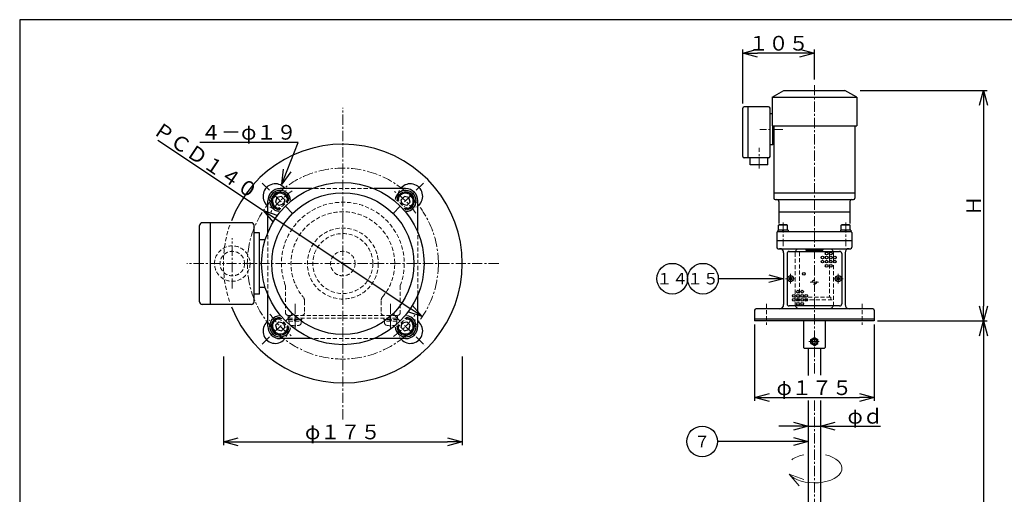
# Model space of a CAD drawing. Extents: x 0 to 1232, y 0 to 860.
# Drawn here: x 0 to 721, y 512 to 860 of the extents above; entities that cross this region are included whole.
import ezdxf
from ezdxf import colors
from ezdxf.entities.mleader import LeaderData, LeaderLine
from ezdxf.enums import TextEntityAlignment as Align
from ezdxf.math import Vec2, Vec3

# ---------------------------------------------------------------- set-up
doc = ezdxf.new("R2010")
doc.units = 0
doc.header["$MEASUREMENT"] = 0
doc.linetypes.add('CENTER', pattern=[12, 7.5, -1.5, 1.5, -1.5])
doc.linetypes.add('DASHED', pattern=[4.5, 3, -1.5])
doc.layers.get('0').update_dxf_attribs({"linetype": 'CONTINUOUS'})
doc.layers.add('寸法', color=7, linetype='CONTINUOUS', lineweight=9)
doc.styles.get("Standard").update_dxf_attribs({"font": 'txt', "bigfont": 'BIGFONT'})
doc.dimstyles.get("Standard").update_dxf_attribs({"dimtxt": 0.18, "dimasz": 0.18, "dimexe": 0.18, "dimexo": 0.0625, "dimgap": 0.09, "dimtad": 0, "dimtih": 1, "dimtoh": 1, "dimdec": 4, "dimzin": 0, "dimdsep": 46, "dimtxsty": 'STANDARD', "dimcen": 0.09, "dimadec": 0, "dimazin": 0, "dimtfac": 1, "dimtdec": 4, "dimtofl": 0, "dimtmove": 0, "dimatfit": 3, "dimfxl": 1, "dimtolj": 1, "dimtzin": 0, "dimarcsym": 0})

# ---------------------------------------------------------------- blocks, each defined once
blk = doc.blocks.new('_Open30')
at = {"color": 0, "linetype": 'ByBlock', "lineweight": -2}
for p, q in [((-1, 0.268), (0, 0)), ((0, 0), (-1, -0.268)), ((0, 0), (-1, 0))]:
    blk.add_line(p, q, dxfattribs=at)
blk = doc.blocks.new('*D1')
at = {"layer": '寸法', "color": 3, "linetype": 'Continuous', "lineweight": -2, "transparency": 16777216}
for p, q in [((101.28, 772.18), (178.58, 720.5)), ((187.56, 714.5), (285.99, 648.7))]:
    blk.add_line(p, q, dxfattribs=at)
at = {"layer": '寸法', "color": 3, "linetype": 'Continuous', "lineweight": -2, "transparency": 16777216, "xscale": 10.8, "yscale": 10.8, "zscale": 10.8}
for p, rotation in [((178.58, 720.5), 146.2357917288039), ((294.96, 642.69), 326.2357917288039)]:
    blk.add_blockref('_Open30', p, dxfattribs=dict(at, rotation=rotation))
at = {"layer": '寸法', "color": 7, "linetype": 'Continuous', "transparency": 16777216, "insert": (136.4, 757.36), "char_height": 10.8, "attachment_point": 5, "rotation": 326.23579}
blk.add_mtext('\\A1;ＰＣＤ１４０', dxfattribs=at)
blk = doc.blocks.new('*D16')
at = {"layer": '寸法', "color": 0, "linetype": 'Continuous', "lineweight": -2, "transparency": 16777216}
for p, q in [((149.27, 613.54), (149.27, 548.41)), ((324.27, 613.54), (324.27, 548.41))]:
    blk.add_line(p, q, dxfattribs=at)
at = {"layer": '寸法', "color": 3, "linetype": 'Continuous', "lineweight": -2, "transparency": 16777216}
blk.add_line((160.07, 550.95), (313.47, 550.95), dxfattribs=at)
at = {"layer": '寸法', "color": 3, "linetype": 'Continuous', "lineweight": -2, "transparency": 16777216, "xscale": 10.8, "yscale": 10.8, "zscale": 10.8, "rotation": 180}
blk.add_blockref('_Open30', (149.27, 550.95), dxfattribs=at)
at = {"layer": '寸法', "color": 3, "linetype": 'Continuous', "lineweight": -2, "transparency": 16777216, "xscale": 10.8, "yscale": 10.8, "zscale": 10.8}
blk.add_blockref('_Open30', (324.27, 550.95), dxfattribs=at)
at = {"layer": '寸法', "color": 0, "linetype": 'Continuous', "transparency": 16777216, "insert": (236.77, 558.15), "char_height": 10.8, "attachment_point": 5}
blk.add_mtext('\\A1;φ１７５', dxfattribs=at)
blk = doc.blocks.new('*D26')
at = {"layer": '寸法', "color": 0, "linetype": 'Continuous', "lineweight": -2, "transparency": 16777216}
for p, q in [((529.76, 799.08), (529.76, 838.49)), ((582.26, 816.48), (582.26, 838.49))]:
    blk.add_line(p, q, dxfattribs=at)
at = {"layer": '寸法', "color": 3, "linetype": 'Continuous', "lineweight": -2, "transparency": 16777216}
blk.add_line((571.46, 835.95), (540.56, 835.95), dxfattribs=at)
at = {"layer": '寸法', "color": 3, "linetype": 'Continuous', "lineweight": -2, "transparency": 16777216, "xscale": 10.8, "yscale": 10.8, "zscale": 10.8, "rotation": 180}
blk.add_blockref('_Open30', (529.76, 835.95), dxfattribs=at)
at = {"layer": '寸法', "color": 3, "linetype": 'Continuous', "lineweight": -2, "transparency": 16777216, "xscale": 10.8, "yscale": 10.8, "zscale": 10.8}
blk.add_blockref('_Open30', (582.26, 835.95), dxfattribs=at)
at = {"layer": '寸法', "color": 0, "linetype": 'Continuous', "transparency": 16777216, "insert": (556.01, 843.15), "char_height": 10.8, "attachment_point": 5}
blk.add_mtext('\\A1;１０５', dxfattribs=at)
blk = doc.blocks.new('*D27')
at = {"layer": '寸法', "color": 0, "linetype": 'Continuous', "lineweight": -2, "transparency": 16777216}
for p, q in [((615.8, 808.53), (708.75, 808.53)), ((628.55, 639.53), (708.75, 639.53))]:
    blk.add_line(p, q, dxfattribs=at)
at = {"layer": '寸法', "color": 3, "linetype": 'Continuous', "lineweight": -2, "transparency": 16777216}
blk.add_line((706.21, 797.73), (706.21, 650.33), dxfattribs=at)
at = {"layer": '寸法', "color": 3, "linetype": 'Continuous', "lineweight": -2, "transparency": 16777216, "xscale": 10.8, "yscale": 10.8, "zscale": 10.8}
for p, rotation in [((706.21, 808.53), 90), ((706.21, 639.53), 270)]:
    blk.add_blockref('_Open30', p, dxfattribs=dict(at, rotation=rotation))
at = {"layer": '寸法', "color": 0, "linetype": 'Continuous', "transparency": 16777216, "insert": (699.01, 724.03), "char_height": 10.8, "attachment_point": 5, "rotation": 90}
blk.add_mtext('\\A1;Ｈ', dxfattribs=at)
blk = doc.blocks.new('*D28')
at = {"layer": '寸法', "color": 0, "linetype": 'Continuous', "lineweight": -2, "transparency": 16777216}
for p, q in [((538.51, 636.99), (538.51, 580.87)), ((626.01, 636.99), (626.01, 580.87))]:
    blk.add_line(p, q, dxfattribs=at)
at = {"layer": '寸法', "color": 3, "linetype": 'Continuous', "lineweight": -2, "transparency": 16777216}
blk.add_line((549.31, 583.41), (615.21, 583.41), dxfattribs=at)
at = {"layer": '寸法', "color": 3, "linetype": 'Continuous', "lineweight": -2, "transparency": 16777216, "xscale": 10.8, "yscale": 10.8, "zscale": 10.8, "rotation": 180}
blk.add_blockref('_Open30', (538.51, 583.41), dxfattribs=at)
at = {"layer": '寸法', "color": 3, "linetype": 'Continuous', "lineweight": -2, "transparency": 16777216, "xscale": 10.8, "yscale": 10.8, "zscale": 10.8}
blk.add_blockref('_Open30', (626.01, 583.41), dxfattribs=at)
at = {"layer": '寸法', "color": 0, "linetype": 'Continuous', "transparency": 16777216, "insert": (582.26, 590.61), "char_height": 10.8, "attachment_point": 5}
blk.add_mtext('\\A1;φ１７５', dxfattribs=at)
blk = doc.blocks.new('*D29')
at = {"layer": '寸法', "color": 3, "linetype": 'Continuous', "lineweight": -2, "transparency": 16777216}
for p, q in [((566.96, 562.48), (556.16, 562.48)), ((577.76, 562.48), (586.76, 562.48)), ((597.56, 562.48), (630.68, 562.48))]:
    blk.add_line(p, q, dxfattribs=at)
at = {"layer": '寸法', "color": 3, "linetype": 'Continuous', "lineweight": -2, "transparency": 16777216, "xscale": 10.8, "yscale": 10.8, "zscale": 10.8}
blk.add_blockref('_Open30', (577.76, 562.48), dxfattribs=at)
at = {"layer": '寸法', "color": 3, "linetype": 'Continuous', "lineweight": -2, "transparency": 16777216, "xscale": 10.8, "yscale": 10.8, "zscale": 10.8, "rotation": 180}
blk.add_blockref('_Open30', (586.76, 562.48), dxfattribs=at)
at = {"layer": '寸法', "color": 0, "linetype": 'Continuous', "transparency": 16777216, "insert": (619.52, 569.68), "char_height": 10.8, "attachment_point": 5}
blk.add_mtext('\\A1;φｄ', dxfattribs=at)
blk = doc.blocks.new('_TagCircle')
at = {"color": 0, "linetype": 'ByBlock', "lineweight": -2, "transparency": 16777216}
blk.add_circle((0, 0), 0.125, dxfattribs=at)
at = {"color": 0, "linetype": 'Continuous', "transparency": 16777216}
blk.add_attdef('タグ番号', text='', height=0.09375, dxfattribs=at).set_placement((0, -0.046875), align=Align.CENTER)
blk = doc.blocks.new('*D31')
at = {"layer": '寸法', "color": 0, "linetype": 'Continuous', "lineweight": -2, "transparency": 16777216}
for p, q in [((628.55, 639.53), (708.75, 639.53)), ((593.05, 39.53), (708.75, 39.53))]:
    blk.add_line(p, q, dxfattribs=at)
at = {"layer": '寸法', "color": 3, "linetype": 'Continuous', "lineweight": -2, "transparency": 16777216}
blk.add_line((706.21, 628.73), (706.21, 50.33), dxfattribs=at)
at = {"layer": '寸法', "color": 3, "linetype": 'Continuous', "lineweight": -2, "transparency": 16777216, "xscale": 10.8, "yscale": 10.8, "zscale": 10.8}
for p, rotation in [((706.21, 639.53), 90), ((706.21, 39.53), 270)]:
    blk.add_blockref('_Open30', p, dxfattribs=dict(at, rotation=rotation))
at = {"layer": '寸法', "color": 0, "linetype": 'Continuous', "transparency": 16777216, "insert": (699.01, 339.53), "char_height": 10.8, "attachment_point": 5, "rotation": 90}
blk.add_mtext('\\A1;１２００', dxfattribs=at)

msp = doc.modelspace()

# ---------------------------------------------------------------- linework, layer by layer
at = {"color": 7, "linetype": 'Continuous'}
for p, q in [((551.25814, 803.53372), (559.91845, 808.53376)), ((559.91851, 808.53385), (604.59835, 808.53385)), ((613.25869, 803.53372), (604.59835, 808.53376)), ((551.25817, 803.53381), (613.25863, 803.53381)), ((551.25817, 803.53381), (551.25817, 782.5336)), ((613.25863, 803.53381), (613.25863, 782.5336)), ((529.75807, 760.03333), (529.75807, 795.53383)), ((548.75824, 796.53376), (530.75812, 796.53376)), ((533.75812, 759.0334), (533.75812, 796.53376)), ((549.75823, 760.03333), (549.75823, 795.53383)), ((551.25829, 791.28376), (549.75823, 791.28376)), ((551.25817, 782.5336), (613.25863, 782.5336)), ((551.75824, 768.78346), (551.75824, 782.5336)), ((552.50818, 782.5336), (552.50818, 729.53314)), ((612.00868, 782.5336), (612.00868, 729.53314)), ((551.75824, 768.78346), (549.75823, 768.78346)), ((552.50824, 771.28348), (551.75824, 771.28348)), ((548.75824, 759.0334), (530.75812, 759.0334)), ((535.25812, 754.03333), (535.25812, 759.0334)), ((548.25823, 754.03333), (548.25823, 759.0334)), ((548.25823, 754.03333), (535.25812, 754.03333)), ((214.07253, 736.59861), (190.77162, 736.59861)), ((282.77163, 736.59861), (259.47076, 736.59861)), ((188.3602, 730.01006), (187.46363, 726.66398)), ((191.70624, 730.90663), (188.36018, 730.01006)), ((191.70626, 730.90663), (194.15575, 728.45713)), ((281.837, 730.90666), (279.3875, 728.45713)), ((285.18307, 730.01006), (281.83701, 730.90666)), ((286.07965, 726.66398), (285.18307, 730.01008)), ((552.50818, 733.53316), (612.00868, 733.53316)), ((181.77163, 704.29769), (181.77164, 727.59863)), ((187.46363, 726.66398), (189.91312, 724.21451)), ((193.25915, 725.11111), (189.91308, 724.21453)), ((194.15577, 728.45713), (193.25918, 725.11111)), ((280.28407, 725.11106), (279.38749, 728.45716)), ((283.63015, 724.21451), (280.28409, 725.11106)), ((286.07962, 726.66398), (283.63013, 724.21451)), ((291.77164, 704.29772), (291.77164, 727.59863)), ((553.50817, 728.53312), (611.00863, 728.53312)), ((556.25824, 727.03312), (556.25824, 711.11176)), ((608.25862, 727.03312), (608.25862, 711.11176)), ((556.25824, 719.53306), (608.25862, 719.53306)), ((131.77164, 653.59861), (131.77164, 709.59863)), ((169.77164, 711.59861), (133.77164, 711.59861)), ((139.77164, 651.59861), (139.77164, 711.59861)), ((171.77164, 653.59861), (171.77164, 709.59863)), ((556.02724, 709.78297), (556.46026, 710.03299)), ((556.02724, 706.03294), (556.02724, 709.78297)), ((562.52731, 709.78297), (556.02724, 709.78297)), ((562.09429, 710.03299), (556.46026, 710.03299)), ((562.52731, 709.78297), (562.09429, 710.03299)), ((562.52731, 706.03294), (562.52731, 709.78297)), ((601.98955, 709.78297), (602.42257, 710.03299)), ((601.98955, 706.03294), (601.98955, 709.78297)), ((608.48962, 709.78297), (601.98955, 709.78297)), ((608.0566, 710.03299), (602.42257, 710.03299)), ((608.48962, 709.78297), (608.0566, 710.03299)), ((608.48962, 706.03294), (608.48962, 709.78297)), ((175.77162, 704.09861), (171.77164, 704.09861)), ((175.77162, 659.09861), (175.77162, 704.09861)), ((554.75818, 704.28289), (554.75818, 693.53281)), ((555.42724, 706.03294), (555.42724, 705.03295)), ((563.12731, 706.03294), (555.42724, 706.03294)), ((555.50824, 705.03295), (609.00862, 705.03295)), ((558.69991, 706.03294), (558.96787, 705.03295)), ((559.85464, 705.03295), (559.58668, 706.03294)), ((563.12731, 706.03294), (563.12731, 705.03295)), ((601.38955, 706.03294), (601.38955, 705.03295)), ((609.08962, 706.03294), (601.38955, 706.03294)), ((604.66222, 706.03294), (604.93018, 705.03295)), ((605.81695, 705.03295), (605.54899, 706.03294)), ((609.08962, 706.03294), (609.08962, 705.03295)), ((609.75862, 704.28289), (609.75862, 693.53281)), ((179.90336, 699.09861), (175.77162, 699.09861)), ((554.75818, 698.53288), (609.75862, 698.53288)), ((555.75823, 692.53285), (608.75863, 692.53285)), ((559.75825, 689.53279), (559.75825, 651.53251)), ((562.25842, 689.03281), (562.25842, 652.03252)), ((563.75842, 690.53281), (600.75844, 690.53281)), ((576.00835, 692.53285), (576.00835, 691.5328)), ((576.00835, 691.5328), (588.50845, 691.5328)), ((577.75837, 691.5328), (577.75837, 690.53281)), ((586.75849, 691.5328), (586.75849, 690.53281)), ((588.50845, 692.53285), (588.50845, 691.5328)), ((602.25844, 689.03281), (602.25844, 652.03252)), ((604.75861, 689.53279), (604.75861, 651.53251)), ((563.82751, 671.23093), (564.06019, 671.46361)), ((563.82751, 671.23093), (564.17773, 670.88071)), ((564.06019, 671.46361), (564.41038, 671.11339)), ((565.1065, 671.11339), (565.45669, 671.46361)), ((565.33918, 670.88071), (565.68937, 671.23093)), ((565.68937, 671.23093), (565.45669, 671.46361)), ((598.82749, 671.23093), (599.06017, 671.46361)), ((598.82749, 671.23093), (599.17768, 670.88071)), ((599.06017, 671.46361), (599.41036, 671.11339)), ((600.10648, 671.11339), (600.45667, 671.46361)), ((600.33916, 670.88071), (600.68935, 671.23093)), ((600.68935, 671.23093), (600.45667, 671.46361)), ((179.90336, 664.09861), (175.77162, 664.09861)), ((564.17773, 670.18462), (563.82751, 669.8344)), ((564.06019, 669.60175), (563.82751, 669.83443)), ((564.41038, 669.95194), (564.06019, 669.60175)), ((565.45669, 669.60175), (565.1065, 669.95194)), ((565.68937, 669.8344), (565.33918, 670.18462)), ((565.45669, 669.60175), (565.68937, 669.8344)), ((599.17768, 670.18462), (598.82749, 669.8344)), ((599.06017, 669.60175), (598.82749, 669.83443)), ((599.41036, 669.95194), (599.06017, 669.60175)), ((600.45667, 669.60175), (600.10648, 669.95194)), ((600.68935, 669.8344), (600.33916, 670.18462)), ((600.45667, 669.60175), (600.68935, 669.8344)), ((175.77162, 659.09861), (171.77164, 659.09861)), ((181.77162, 635.59863), (181.77163, 658.89954)), ((291.77164, 635.59863), (291.77164, 658.89949)), ((169.77164, 651.59861), (133.77164, 651.59861)), ((600.75844, 650.53252), (563.75842, 650.53252)), ((538.50808, 647.53246), (538.50808, 639.53242)), ((625.00876, 648.53251), (539.50807, 648.53251)), ((626.00878, 647.53246), (626.00878, 639.53242)), ((187.46361, 636.53331), (188.3602, 633.18721)), ((187.46365, 636.53331), (189.91308, 638.98276)), ((189.91314, 638.98278), (193.2592, 638.08623)), ((193.25915, 638.08618), (194.15573, 634.74013)), ((279.38751, 634.74013), (280.2841, 638.08618)), ((280.28408, 638.08618), (283.63016, 638.98276)), ((286.07965, 636.53326), (283.63013, 638.98276)), ((285.18307, 633.18721), (286.07966, 636.53331)), ((538.50808, 641.03242), (626.00878, 641.03242)), ((626.00878, 639.53242), (538.50808, 639.53242)), ((574.25836, 639.53242), (574.25836, 620.03227)), ((590.2585, 639.53242), (590.2585, 620.03227)), ((188.36022, 633.18723), (191.7063, 632.29068)), ((191.70628, 632.29063), (194.15573, 634.74008)), ((281.83702, 632.29063), (279.3875, 634.74013)), ((281.83699, 632.29063), (285.18304, 633.18721)), ((214.07253, 626.59861), (190.77162, 626.59861)), ((282.77163, 626.59861), (259.47076, 626.59861)), ((579.75841, 625.97569), (582.25843, 627.41908)), ((579.75841, 623.08894), (579.75841, 625.97569)), ((579.75841, 623.08894), (582.25843, 621.64555)), ((582.25843, 627.41908), (584.75845, 625.97569)), ((582.25843, 621.64555), (584.75845, 623.08894)), ((584.75845, 623.08894), (584.75845, 625.97569)), ((574.75834, 619.53226), (574.25833, 620.03227)), ((574.75834, 619.53226), (589.75849, 619.53226)), ((577.75837, 619.53226), (577.75837, 599.61967)), ((586.75849, 619.53226), (586.75849, 599.88436)), ((589.75858, 619.53235), (590.25853, 620.03233)), ((577.75837, 581.22457), (577.75837, 257.53239)), ((586.75849, 581.22457), (586.75849, 257.53239))]:
    msp.add_line(p, q, dxfattribs=at)
at = {"color": 7, "linetype": 'CENTER', "lineweight": 9}
for p, q in [((582.25843, 812.48179), (582.25843, 599.88436)), ((236.77164, 567.4083), (236.77164, 795.78891)), ((559.10953, 780.03358), (542.23204, 780.03358)), ((541.75816, 751.42894), (541.75816, 766.48186)), ((199.96212, 718.40816), (176.61251, 741.75776)), ((273.58113, 718.40816), (296.93073, 741.75776)), ((559.27729, 711.83299), (559.27729, 694.4677)), ((605.2396, 711.83299), (605.2396, 694.4677)), ((155.77162, 663.27533), (155.77162, 700.22296)), ((350.96195, 681.59861), (122.58134, 681.59861)), ((564.75844, 674.13265), (564.75844, 666.93268)), ((599.75842, 674.13265), (599.75842, 666.93268)), ((568.35844, 670.53268), (561.15841, 670.53268)), ((579.25837, 668.03287), (585.25843, 668.03287)), ((596.15842, 670.53268), (603.35845, 670.53268)), ((201.77164, 652.13171), (201.77164, 633.48703)), ((271.77164, 652.13171), (271.77164, 633.48703)), ((199.96212, 644.78916), (176.61251, 621.43953)), ((273.58114, 644.78911), (296.93073, 621.43953)), ((578.25841, 624.53233), (586.25845, 624.53233)), ((582.25843, 581.22457), (582.25843, 30.35462))]:
    msp.add_line(p, q, dxfattribs=at)
at = {"color": 7, "linetype": 'DASHED', "lineweight": 9}
for p, q in [((259.47076, 736.59861), (214.07253, 736.59861)), ((181.77163, 658.89947), (181.77163, 704.29769)), ((291.77164, 658.89949), (291.77164, 704.29772)), ((568.25842, 689.53285), (568.25842, 651.53251)), ((571.25836, 690.0328), (571.25836, 657.03259)), ((593.2585, 690.0328), (593.2585, 657.03259)), ((596.25844, 689.53285), (596.25844, 651.53251)), ((194.77165, 665.44311), (194.77165, 645.59863)), ((278.77165, 665.44311), (278.77165, 645.59863)), ((594.25852, 657.03259), (570.25834, 657.03259)), ((570.25834, 657.03259), (570.25834, 655.03255)), ((594.25852, 657.03259), (594.25852, 655.03255)), ((208.77164, 654.03051), (208.77164, 645.59863)), ((264.77164, 654.03051), (264.77164, 645.59863)), ((547.25815, 651.99535), (547.25815, 636.64849)), ((595.2748, 655.03255), (568.87462, 655.03255)), ((617.25871, 651.99535), (617.25871, 636.64849)), ((196.77164, 643.59861), (276.77164, 643.59861)), ((196.77164, 643.59861), (196.77164, 641.59861)), ((276.77164, 643.59861), (276.77164, 641.59861)), ((196.77164, 641.59861), (276.77164, 641.59861)), ((196.77164, 640.59861), (196.77164, 641.59861)), ((196.77164, 640.59861), (206.77164, 640.59861)), ((197.17164, 639.29861), (197.17164, 640.59861)), ((197.17164, 639.29861), (206.37164, 639.29861)), ((197.27165, 639.29861), (197.3332, 638.12403)), ((201.02109, 640.59861), (201.36942, 639.29861)), ((202.5222, 639.29861), (202.17387, 640.59861)), ((206.27165, 639.29861), (206.21009, 638.12403)), ((206.37164, 639.29861), (206.37164, 640.59861)), ((206.77164, 640.59861), (206.77164, 641.59861)), ((266.77164, 640.59861), (266.77164, 641.59861)), ((276.77164, 640.59861), (266.77164, 640.59861)), ((267.17164, 639.29861), (267.17164, 640.59861)), ((276.37164, 639.29861), (267.17164, 639.29861)), ((267.27164, 639.29861), (267.3332, 638.12403)), ((271.02109, 639.29861), (271.36942, 640.59861)), ((272.5222, 640.59861), (272.17387, 639.29861)), ((276.27164, 639.29861), (276.21009, 638.12403)), ((276.37164, 639.29861), (276.37164, 640.59861)), ((276.77164, 640.59861), (276.77164, 641.59861)), ((259.47076, 626.59861), (214.07253, 626.59861))]:
    msp.add_line(p, q, dxfattribs=at)
at = {"linetype": 'Continuous'}
msp.add_lwpolyline([(0, 0), (1229.415, 0), (1229.415, 860.43), (0, 860.43)], close=True, dxfattribs=at)
at = {"color": 7, "linetype": 'CENTER', "lineweight": 9}
msp.add_circle((236.77164, 681.59861), 70, dxfattribs=at)
at = {"color": 7, "linetype": 'Continuous'}
for centre, radius in [((236.77164, 681.59861), 59.5), ((236.77164, 681.59861), 52), ((588.25843, 686.03281), 1), ((591.25843, 689.03281), 1), ((591.25843, 686.03281), 1), ((594.25843, 689.03281), 1), ((594.25843, 686.03281), 1), ((597.25843, 686.03281), 1), ((588.25843, 683.03281), 1), ((591.25843, 683.03281), 1), ((591.25843, 680.03284), 1), ((594.25843, 683.03281), 1), ((594.25843, 680.03284), 1), ((597.25843, 683.03281), 1), ((564.75844, 670.53268), 2.16), ((574.49884, 674.13439), 1.05), ((599.75842, 670.53268), 2.16), ((567.25843, 658.03282), 1), ((570.25843, 661.03282), 1), ((570.25843, 658.03282), 1), ((573.25843, 661.03282), 1), ((573.25843, 658.03282), 1), ((576.25843, 658.03282), 1), ((567.25843, 655.03285), 1), ((570.25843, 655.03285), 1), ((570.25843, 652.03285), 1), ((573.25843, 655.03285), 1), ((573.25843, 652.03285), 1), ((576.25843, 655.03285), 1), ((582.25843, 624.53233), 2.45002), ((582.25843, 624.53233), 1.5)]:
    msp.add_circle(centre, radius, dxfattribs=at)
at = {"color": 7, "linetype": 'DASHED', "lineweight": 9}
for centre, radius in [((236.77164, 681.59861), 26), ((236.77164, 681.59861), 22), ((155.77162, 681.59861), 13), ((155.77162, 681.59861), 9), ((236.77164, 681.59861), 9)]:
    msp.add_circle(centre, radius, dxfattribs=at)
at = {"color": 7, "linetype": 'DASHED'}
msp.add_circle((582.25843, 668.03287), 1.50001, dxfattribs=at)
at = {"color": 7, "linetype": 'Continuous'}
for centre, radius, start, end in [((530.75812, 795.53383), 1.00001, 90, 180), ((548.75824, 795.53383), 1.00001, 0, 90), ((236.77164, 681.59861), 87.5, 201.224651, 158.99481), ((530.75812, 760.03333), 1.00001, 180, 270), ((548.75824, 760.03333), 1.00001, 270, 0), ((187.27415, 731.09611), 9, 41.3142, 228.685888), ((190.77162, 727.59863), 9, 90, 180), ((286.26911, 731.09611), 9, 311.31416, 138.6858), ((282.77163, 727.59863), 9, 0, 90), ((190.80969, 727.56056), 7.7, 4.07273, 262.400592), ((190.80969, 727.56056), 6.5, 358.02646, 269.103171), ((190.80969, 727.56056), 5.634, 346.17301, 275.178694), ((282.73358, 727.56056), 7.7, 274.072664, 172.40059), ((282.73358, 727.56056), 6.5, 268.026636, 179.10317), ((282.73358, 727.56056), 5.634, 256.172824, 185.178694), ((553.50817, 729.53314), 1.00001, 180, 270), ((611.00863, 729.53314), 1.00001, 270, 0), ((554.75818, 727.03312), 1.50001, 0, 90), ((609.75862, 727.03312), 1.50001, 90, 180), ((133.77164, 709.59863), 2, 90, 180), ((169.77164, 709.59863), 2, 0, 90), ((555.50824, 704.28289), 0.75001, 90, 180), ((609.00862, 704.28289), 0.75001, 0, 90), ((555.75823, 693.53281), 1.00001, 180, 270), ((608.75863, 693.53281), 1.00001, 270, 0), ((556.75819, 689.53279), 3.00002, 0, 90), ((563.75842, 689.03281), 1.5, 90, 180), ((600.75844, 689.03281), 1.5, 0, 90), ((607.75861, 689.53279), 3.00002, 90, 180), ((564.75844, 671.46145), 0.49222, 224.99998, 315.00002), ((599.75842, 671.46145), 0.49222, 224.99998, 315.00002), ((563.82967, 670.53268), 0.49222, 314.99996, 45.000001), ((564.75844, 669.60388), 0.49222, 45.000028, 135.00007), ((565.68724, 670.53268), 0.49222, 135.00001, 225.00005), ((598.82962, 670.53268), 0.49222, 314.99996, 45.000001), ((599.75842, 669.60388), 0.49222, 45.000028, 135.00007), ((600.68719, 670.53268), 0.49222, 135.00001, 225.00005), ((133.77164, 653.59861), 2, 180, 270), ((169.77164, 653.59861), 2, 270, 0), ((556.75819, 651.53251), 3.00002, 270, 0), ((563.75842, 652.03252), 1.5, 180, 270), ((600.75844, 652.03252), 1.5, 270, 0), ((607.75861, 651.53251), 3.00002, 180, 270), ((190.80969, 635.63671), 7.7, 94.07273, 352.40059), ((190.80969, 635.63671), 6.5, 88.02664, 359.10317), ((282.73358, 635.63671), 7.7, 184.0727293, 82.40059), ((282.73358, 635.63671), 6.5, 178.02646, 89.10309), ((539.50807, 647.53246), 1.00001, 90, 180), ((625.00876, 647.53246), 1.00001, 0, 90), ((187.27415, 632.10116), 9, 131.31411, 318.6858), ((190.77162, 635.59863), 9, 180, 270), ((190.80969, 635.63671), 5.634, 76.17282, 5.17869), ((282.73358, 635.63671), 5.634, 166.17301, 95.1786), ((286.26911, 632.10116), 9, 221.314203, 48.68584), ((282.77163, 635.59863), 9, 270, 0)]:
    msp.add_arc(centre, radius, start, end, dxfattribs=at)
at = {"color": 7, "linetype": 'DASHED', "lineweight": 9}
for centre, radius, start, end in [((187.27415, 731.09611), 9, 243.65314, 29.42519), ((286.26911, 731.09611), 9, 153.65303, 299.42525), ((236.77164, 681.59861), 45, 338.96052, 201.03949), ((236.77164, 681.59861), 38, 320.12474, 219.87526), ((236.77164, 681.59861), 87.5, 161.28848, 198.592831), ((203.77164, 654.03051), 5, 0, 39.87535), ((269.77164, 654.03051), 5, 140.12458, 180), ((196.77164, 645.59863), 2, 180, 270), ((206.77164, 645.59863), 2, 270, 0), ((266.77164, 645.59863), 2, 180, 270), ((276.77164, 645.59863), 2, 270, 0), ((187.27415, 632.10116), 9, 333.65303, 119.42519), ((199.2306, 638.22348), 1.9, 183.00006, 255.42846), ((201.77164, 647.99861), 12, 255.42847, 284.57154), ((204.31269, 638.22348), 1.9, 284.57152, 356.99994), ((269.2306, 638.22348), 1.9, 183.00006, 255.42848), ((271.77164, 647.99861), 12, 255.42845, 284.57153), ((274.31269, 638.22348), 1.9, 284.57154, 356.99994), ((286.26911, 632.10116), 9, 63.65309, 209.425165)]:
    msp.add_arc(centre, radius, start, end, dxfattribs=at)
at = {"color": 7, "linetype": 'CENTER', "lineweight": 9}
for start, end in [(124.72826, 144.42408), (34.72823, 54.4241), (214.728235, 234.42407), (304.72823, 324.42408)]:
    msp.add_arc((236.77164, 681.59861), 65, start, end, dxfattribs=at)
at = {"color": 7, "linetype": 'Continuous', "lineweight": 9}
for centre, start, end in [((571.25842, 689.53285), 90, 180), ((593.25844, 689.53285), 0, 90), ((571.25842, 651.53251), 180, 270), ((593.25844, 651.53251), 270, 0)]:
    msp.add_arc(centre, 3, start, end, dxfattribs=at)
at = {"color": 7, "linetype": 'Continuous'}
for p in [(559.27726, 710.03299), (605.2396, 710.03299), (559.27729, 705.03295), (605.2396, 705.03295), (582.25843, 690.53281), (566.2858, 672.06001), (601.28578, 672.06001), (564.75844, 670.53268), (599.75842, 670.53268), (201.77164, 641.59861), (201.77164, 635.99861), (271.77164, 641.59861), (271.77164, 635.99861), (582.25843, 624.53233), (584.75845, 624.53233)]:
    msp.add_point(p, dxfattribs=at)
at = {"layer": '寸法', "color": 2, "linetype": 'Continuous'}
for q in [(574.4502, 523.40871), (571.19562, 518.62277)]:
    msp.add_line((563.89222, 527.08885), q, dxfattribs=at)
for start_param, end_param in [(3.571492676, 7.442117805), (8.246297329, 8.81509391)]:
    msp.add_ellipse((582.25843, 531.56799), major_axis=(20.20469, 0), ratio=0.53190718, start_param=start_param, end_param=end_param, dxfattribs=at)

# ---------------------------------------------------------------- dimensions: what is measured, and where the dimension line sits
at = {"layer": '寸法', "linetype": 'Continuous'}
for base, p1, p2, text, override, picture, middle in [((529.75813, 835.95135), (582.25843, 813.94435), (529.75813, 796.54158), '１０５', {"dimtxt": 10.8, "dimasz": 10.8, "dimexe": 2.54, "dimexo": 2.54, "dimgap": 1.8, "dimtad": 1, "dimtih": 0, "dimtoh": 0, "dimblk1": 'Open30', "dimblk2": 'Open30', "dimsah": 1, "dimclrd": 3, "dimtvp": 1}, '*D26', (556.00828, 843.15135)), ((586.75849, 562.48369), (577.7584, 562.48369), (586.75849, 562.48369), 'φｄ', {"dimtxt": 10.8, "dimasz": 10.8, "dimexe": 2.54, "dimexo": 2.54, "dimgap": 1.8, "dimtad": 1, "dimtih": 0, "dimtoh": 0, "dimblk1": 'Open30', "dimblk2": 'Open30', "dimsah": 1, "dimclrd": 3, "dimtofl": 1, "dimtvp": 1}, '*D29', (619.51849, 569.68369))]:
    dim = msp.add_linear_dim(base=base, p1=p1, p2=p2, text=text, dimstyle='Standard', override=override, dxfattribs=at)
    dim.commit()
    dim.dimension.update_dxf_attribs({"geometry": picture, "text_midpoint": middle})
for base, p1, p2, angle, text, override, picture, middle in [((706.21183, 639.53242), (613.25853, 808.53385), (626.00878, 639.53242), 90, 'Ｈ', {"dimtxt": 10.8, "dimasz": 10.8, "dimexe": 2.54, "dimexo": 2.54, "dimgap": 1.8, "dimtad": 1, "dimtih": 0, "dimtoh": 0, "dimblk1": 'Open30', "dimblk2": 'Open30', "dimsah": 1, "dimclrd": 3, "dimtvp": 1}, '*D27', (706.21183, 724.03313)), ((294.96487, 642.69426), (178.57842, 720.50296), (294.96487, 642.69426), 326.23579173, 'ＰＣＤ１４０', {"dimtxt": 10.8, "dimasz": 10.8, "dimexe": 2.54, "dimexo": 2.54, "dimgap": 1.8, "dimtad": 3, "dimtih": 0, "dimtoh": 0, "dimblk1": 'Open30', "dimblk2": 'Open30', "dimsah": 1, "dimse1": 1, "dimse2": 1, "dimclrd": 3, "dimclrt": 7, "dimtmove": 1, "dimtvp": 1, "dimlwd": -2}, '*D1', (135.39635, 755.85351))]:
    dim = msp.add_linear_dim(base=base, p1=p1, p2=p2, angle=angle, text=text, dimstyle='Standard', override=override, dxfattribs=at)
    dim.commit()
    dim.dimension.update_dxf_attribs({"geometry": picture, "text_midpoint": middle, "dimtype": 160})
for base, p1, p2, picture, middle in [((626.00878, 583.40815), (538.50808, 639.53242), (626.00878, 639.53242), '*D28', (582.25843, 583.40815)), ((324.27164, 550.95404), (149.27164, 616.08129), (324.27164, 616.08129), '*D16', (236.77164, 550.95404))]:
    dim = msp.add_linear_dim(base=base, p1=p1, p2=p2, text='φ１７５', dimstyle='Standard', override={"dimtxt": 10.8, "dimasz": 10.8, "dimexe": 2.54, "dimexo": 2.54, "dimgap": 1.8, "dimtad": 1, "dimtih": 0, "dimtoh": 0, "dimblk1": 'Open30', "dimblk2": 'Open30', "dimsah": 1, "dimclrd": 3, "dimtvp": 1}, dxfattribs=at)
    dim.commit()
    dim.dimension.update_dxf_attribs({"geometry": picture, "text_midpoint": middle, "dimtype": 160})
dim = msp.add_linear_dim(base=(706.21183, 39.53241), p1=(626.00878, 639.53242), p2=(590.50849, 39.53241), angle=90, text='１２００', dimstyle='Standard', override={"dimtxt": 10.8, "dimasz": 10.8, "dimexe": 2.54, "dimexo": 2.54, "dimgap": 1.8, "dimtad": 1, "dimtih": 0, "dimtoh": 0, "dimblk1": 'Open30', "dimblk2": 'Open30', "dimsah": 1, "dimclrd": 3, "dimtvp": 1}, dxfattribs=at)
dim.commit()
dim.dimension.update_dxf_attribs({"geometry": '*D31', "text_midpoint": (699.01183, 339.53241)})

# ---------------------------------------------------------------- leaders
at = {"layer": '寸法', "color": 7, "linetype": 'Continuous'}
ml = msp.add_multileader_mtext('Standard', dxfattribs=at)
ml.set_content('４－φ１９', color=7, style='STANDARD')
ml.set_leader_properties(color=3)
ml.set_arrow_properties(name='OPEN30')
ml.build(insert=Vec2(0, 0))
ml.multileader.update_dxf_attribs({"text_right_attachment_type": 6, "dogleg_length": 0.36, "arrow_head_size": 10.8})
ctx = ml.context
ctx.base_point, ctx.char_height, ctx.arrow_head_size, ctx.landing_gap_size, ctx.plane_origin = Vec3(143.62314, 777.86561), 10.8, 10.8, 0.225, Vec3(177.14112, 764.4926)
ctx.right_attachment, ctx.text_align_type = 6, 2
notes = []
notes.append((ctx, [(0, (1, 1, 0), (204.01314, 770.30561), (-1, 0), 0.9, [(0, [(191.98495, 739.76844)], 0, [])])]))
ctx.mtext.insert, ctx.mtext.alignment, ctx.mtext.flow_direction = Vec3(202.88814, 783.26561), 3, 5
at = {"layer": '寸法', "linetype": 'Continuous'}
ml = msp.add_multileader_block('Standard', dxfattribs=at)
ml.set_content('_TagCircle', color=256, scale=90)
ml.set_attribute('タグ番号', '１４', width=0)
ml.set_leader_properties(color=3)
ml.set_arrow_properties(name='OPEN30')
ml.build(insert=Vec2(0, 0))
ml.multileader.update_dxf_attribs({"has_dogleg": 0, "text_right_attachment_type": 6, "dogleg_length": 0.36, "arrow_head_size": 10.8})
ctx = ml.context
ctx.base_point, ctx.char_height, ctx.arrow_head_size, ctx.landing_gap_size, ctx.plane_origin = Vec3(466.88757, 670.53559), 0.216, 10.8, 0.108, Vec3(492.51828, 682.46516)
ctx.right_attachment = 6
ctx.block.insert = Vec3(478.13757, 670.53559)
ml = msp.add_multileader_block('Standard', dxfattribs=at)
ml.set_content('_TagCircle', color=256, scale=90)
ml.set_attribute('タグ番号', '１５', width=0)
ml.set_leader_properties(color=3)
ml.set_arrow_properties(name='OPEN30')
ml.build(insert=Vec2(0, 0))
ml.multileader.update_dxf_attribs({"has_dogleg": 0, "text_right_attachment_type": 6, "dogleg_length": 0.36, "arrow_head_size": 10.8})
ctx = ml.context
ctx.base_point, ctx.char_height, ctx.arrow_head_size, ctx.landing_gap_size, ctx.plane_origin = Vec3(489.38757, 670.53559), 0.216, 10.8, 0.108, Vec3(574.32688, 711.0952)
ctx.right_attachment = 6
notes.append((ctx, [(0, (1, 1, 0), (512.31957, 670.53559), (-1, 0), 0.432, [(0, [(559.75825, 670.53268)], 0, [])])]))
ctx.block.insert = Vec3(500.63757, 670.53559)
ml = msp.add_multileader_block('Standard', dxfattribs=at)
ml.set_content('_TagCircle', color=256, scale=90)
ml.set_attribute('タグ番号', '７', width=0)
ml.set_leader_properties(color=3)
ml.set_arrow_properties(name='OPEN30')
ml.build(insert=Vec2(0, 0))
ml.multileader.update_dxf_attribs({"has_dogleg": 0, "text_right_attachment_type": 6, "dogleg_length": 0.36, "arrow_head_size": 10.8})
ctx = ml.context
ctx.base_point, ctx.char_height, ctx.arrow_head_size, ctx.landing_gap_size, ctx.plane_origin = Vec3(488.78778, 551.17433), 0.216, 10.8, 0.108, Vec3(552.95048, 591.73394)
ctx.right_attachment = 6
notes.append((ctx, [(0, (1, 1, 0), (511.71978, 551.17433), (-1, 0), 0.432, [(0, [(577.7584, 551.17433)], 0, [])])]))
ctx.block.insert = Vec3(500.03778, 551.17433)
for ctx, leaders in notes:
    for number, flags, end, landing, length, lines in leaders:
        leader = LeaderData()
        leader.index, (leader.has_last_leader_line, leader.has_dogleg_vector, leader.attachment_direction) = number, flags
        leader.last_leader_point, leader.dogleg_vector, leader.dogleg_length = Vec3(end), Vec3(landing), length
        for number, points, colour, breaks in lines:
            line = LeaderLine()
            line.index, line.vertices, line.color, line.breaks = number, Vec3.list(points), colors.encode_raw_color(colour), breaks
            leader.lines.append(line)
        ctx.leaders.append(leader)

doc.saveas('drawing.dxf')
